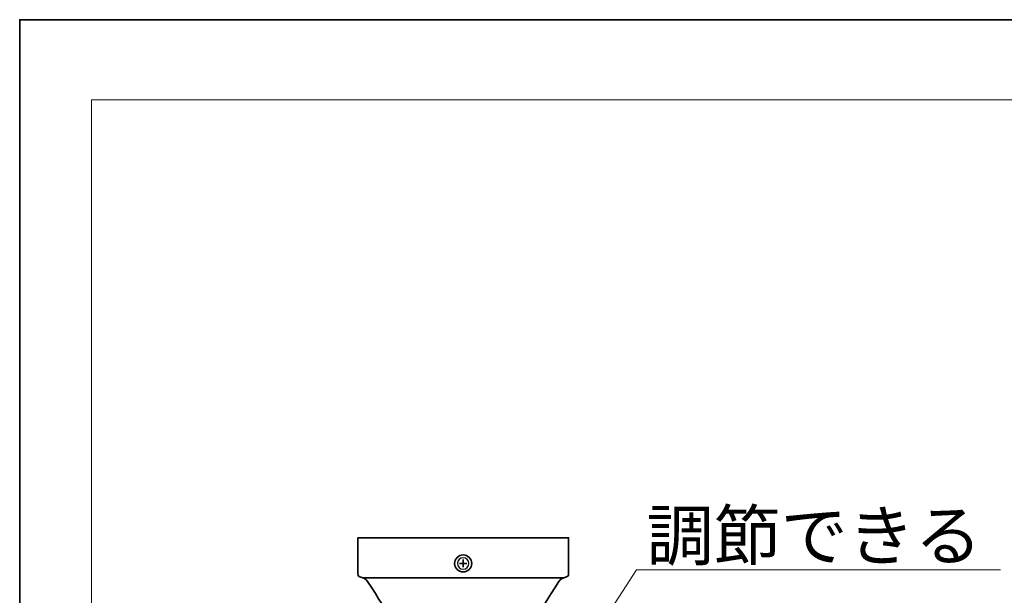
# Model space of a CAD drawing. Units: inches. Extents: x 0 to 296, y 0 to 210.
# Drawn here: x 0 to 87, y 159 to 210 of the extents above; entities that cross this region are included whole.
import ezdxf

# ---------------------------------------------------------------- set-up
doc = ezdxf.new("R2010")
doc.units = ezdxf.units.IN
doc.header["$MEASUREMENT"] = 0
doc.layers.add('レイヤー 1', color=7, linetype='Continuous')

msp = doc.modelspace()

# ---------------------------------------------------------------- linework, layer by layer
at = {"layer": 'レイヤー 1', "lineweight": 0}
msp.add_lwpolyline([(0, 209.55), (296.333, 209.55), (296.333, 0), (0, 0), (0, 209.55)], dxfattribs=at)
msp.add_lwpolyline([(0, 209.55), (296.333, 209.55), (296.333, 0), (0, 0), (0, 209.55)], dxfattribs=at)
msp.add_lwpolyline([(0, 209.55), (296.333, 209.55), (296.333, 0), (0, 0), (0, 209.55)], dxfattribs=at)
msp.add_lwpolyline([(0, 209.55), (296.333, 209.55), (296.333, 0), (0, 0), (0, 209.55)], dxfattribs=at)
msp.add_lwpolyline([(0, 209.55), (296.333, 209.55), (296.333, 0), (0, 0), (0, 209.55)], dxfattribs=at)
msp.add_lwpolyline([(0, 209.55), (296.333, 209.55), (296.333, 0), (0, 0), (0, 209.55)], dxfattribs=at)
msp.add_lwpolyline([(0, 209.55), (296.333, 209.55), (296.333, 0), (0, 0), (0, 209.55)], dxfattribs=at)
msp.add_lwpolyline([(0, 209.55), (296.333, 209.55), (296.333, 0), (0, 0), (0, 209.55)], dxfattribs=at)
msp.add_lwpolyline([(0, 209.55), (296.333, 209.55), (296.333, 0), (0, 0), (0, 209.55)], dxfattribs=at)
msp.add_lwpolyline([(0, 209.55), (296.333, 209.55), (296.333, 0), (0, 0), (0, 209.55)], dxfattribs=at)
msp.add_lwpolyline([(0, 209.55), (296.333, 209.55), (296.333, 0), (0, 0), (0, 209.55)], dxfattribs=at)
msp.add_lwpolyline([(0, 209.55), (296.333, 209.55), (296.333, 0), (0, 0), (0, 209.55)], dxfattribs=at)
msp.add_lwpolyline([(0, 209.55), (296.333, 209.55), (296.333, 0), (0, 0), (0, 209.55)], dxfattribs=at)
msp.add_lwpolyline([(0, 209.55), (296.333, 209.55), (296.333, 0), (0, 0), (0, 209.55)], dxfattribs=at)
msp.add_lwpolyline([(0, 209.55), (296.333, 209.55), (296.333, 0), (0, 0), (0, 209.55)], dxfattribs=at)
msp.add_lwpolyline([(0, 209.55), (296.333, 209.55), (296.333, 0), (0, 0), (0, 209.55)], dxfattribs=at)
msp.add_lwpolyline([(0, 209.55), (296.333, 209.55), (296.333, 0), (0, 0), (0, 209.55)], dxfattribs=at)
at = {"layer": 'レイヤー 1', "color": 7, "lineweight": 35}
for points in [[(296.333, 0), (0, 0), (0, 209.55), (296.333, 209.55), (296.333, 0)], [(38.964, 162.09), (38.964, 161.422)], [(38.631, 161.756), (39.298, 161.756)], [(30.138, 160.497), (47.807, 160.497)]]:
    msp.add_lwpolyline(points, dxfattribs=at)
at = {"layer": 'レイヤー 1', "color": 7, "lineweight": 18}
for points in [[(290.168, 202.501), (6.301, 202.501), (6.301, 22.605), (290.168, 22.605), (290.168, 202.501)], [(46.802, 149.758), (54.191, 161.184)], [(54.191, 161.184), (86.191, 161.184)]]:
    msp.add_lwpolyline(points, dxfattribs=at)
at = {"layer": 'レイヤー 1', "color": 7, "lineweight": 35}
for points, knots in [([(45.371, 157.508), (45.812, 157.508), (46.356, 158.62), (47.38, 160.175), (47.551, 160.382), (47.694, 160.458), (47.807, 160.497), (48.23, 160.59), (48.224, 160.663), (48.224, 160.869), (48.224, 160.869), (48.224, 164.009), (48.224, 164.009), (48.224, 164.009), (29.721, 164.009), (29.721, 164.009), (29.721, 164.009), (29.721, 160.869), (29.721, 160.869), (29.721, 160.663), (29.714, 160.59), (30.138, 160.497), (30.251, 160.458), (30.393, 160.382), (30.564, 160.175), (31.589, 158.62), (32.133, 157.508), (32.574, 157.508)], [0, 0, 0, 0, 1, 1, 1, 2, 2, 2, 3, 3, 3, 4, 4, 4, 5, 5, 5, 6, 6, 6, 7, 7, 7, 8, 8, 8, 9, 9, 9, 9]), ([(38.964, 162.506), (39.378, 162.506), (39.714, 162.17), (39.714, 161.756), (39.714, 161.341), (39.378, 161.006), (38.964, 161.006), (38.549, 161.006), (38.214, 161.341), (38.214, 161.756), (38.214, 162.17), (38.549, 162.506), (38.964, 162.506)], [0, 0, 0, 0, 1, 1, 1, 2, 2, 2, 3, 3, 3, 4, 4, 4, 4])]:
    msp.add_open_spline(points, degree=3, knots=knots, dxfattribs=at)
at = {"layer": 'レイヤー 1', "color": 7, "lineweight": 25}
msp.add_open_spline([(39.464, 161.756), (39.464, 161.48), (39.24, 161.256), (38.964, 161.256), (38.688, 161.256), (38.464, 161.48), (38.464, 161.756), (38.464, 162.032), (38.688, 162.256), (38.964, 162.256), (39.24, 162.256), (39.464, 162.032), (39.464, 161.756)], degree=3, knots=[0, 0, 0, 0, 1, 1, 1, 2, 2, 2, 3, 3, 3, 4, 4, 4, 4], dxfattribs=at)

# ---------------------------------------------------------------- texts
at = {"layer": 'レイヤー 1', "color": 7, "insert": (55.083, 162.054), "char_height": 4.318, "attachment_point": 7}
msp.add_mtext('\\fMS Gothic|b0|i0|c0|p34;\\W1;調節できる', dxfattribs=at)

doc.saveas('drawing.dxf')
